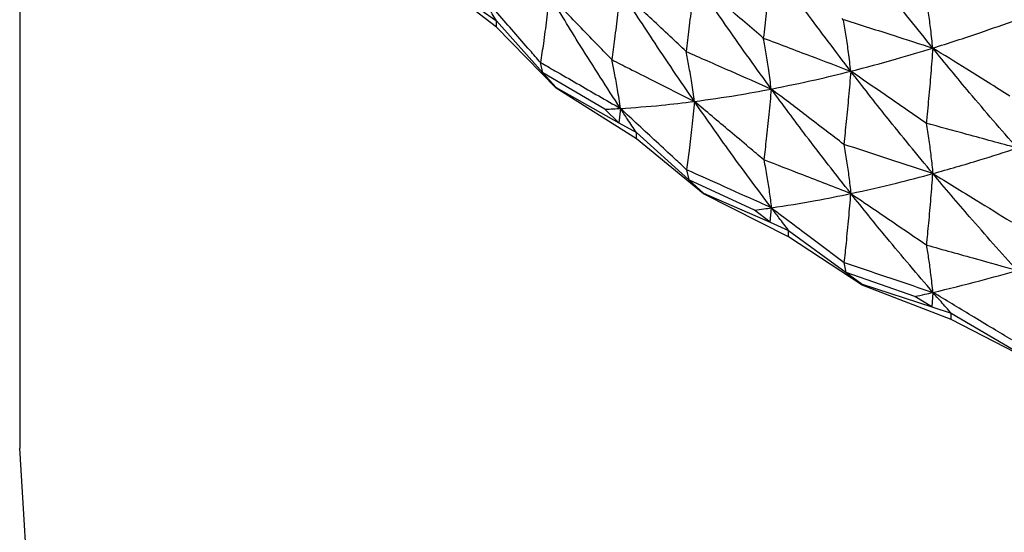
# Model space of a CAD drawing. Units: millimetres. Extents: x 16 to 307, y 18 to 345.
# Drawn here: x 27 to 33, y 28 to 31 of the extents above; entities that cross this region are included whole.
import ezdxf

# ---------------------------------------------------------------- set-up
doc = ezdxf.new("R2010")
doc.units = ezdxf.units.MM

msp = doc.modelspace()

# ---------------------------------------------------------------- linework, layer by layer
at = {"color": 7, "linetype": 'Continuous', "lineweight": 25}
for p, q in [((26.6998, 35.9037), (26.6998, 28.1925)), ((29.8822, 31.0026), (29.383, 31.3907)), ((29.7735, 31.1212), (29.8822, 31.0448)), ((29.8822, 31.0448), (30.1927, 30.6984)), ((29.8822, 31.0026), (29.8822, 31.0448)), ((32.1998, 31.0493), (32.1914, 31.0601)), ((32.2081, 31.0514), (32.1998, 31.0493)), ((30.2804, 30.5957), (29.8822, 31.0026)), ((30.1927, 30.6984), (30.1772, 30.7667)), ((30.6053, 30.4548), (30.1927, 30.6984)), ((30.1927, 30.6984), (30.2804, 30.6005)), ((30.2804, 30.6005), (30.2804, 30.5957)), ((30.2804, 30.6005), (30.7004, 30.3648)), ((30.8174, 30.2569), (30.2804, 30.5957)), ((30.7004, 30.3648), (30.6053, 30.4548)), ((30.7107, 30.4602), (30.7004, 30.3648)), ((30.7004, 30.3648), (30.8174, 30.2991)), ((30.8174, 30.2991), (31.1661, 29.984)), ((30.8174, 30.2569), (30.8174, 30.2991)), ((31.2646, 29.8902), (30.8174, 30.2569)), ((31.1525, 30.0509), (31.1661, 29.984)), ((31.6045, 29.7808), (31.1661, 29.984)), ((31.1661, 29.984), (31.2646, 29.895)), ((31.2646, 29.895), (31.2646, 29.8902)), ((31.2646, 29.895), (31.7096, 29.7003)), ((31.8334, 29.6038), (31.2646, 29.8902)), ((31.7096, 29.7003), (31.6045, 29.7808)), ((31.7096, 29.7003), (31.7184, 29.7966)), ((31.7096, 29.7003), (31.8334, 29.6461)), ((31.8334, 29.6461), (32.2166, 29.3657)), ((31.8334, 29.6038), (31.8334, 29.6461)), ((32.3248, 29.2817), (31.8334, 29.6038)), ((32.2166, 29.3657), (32.205, 29.4314)), ((32.676, 29.2052), (32.2166, 29.3657)), ((32.2166, 29.3657), (32.3248, 29.2865)), ((32.3248, 29.2865), (32.3248, 29.2817)), ((32.3248, 29.2865), (32.7898, 29.1351)), ((32.9192, 29.0506), (32.3248, 29.2817)), ((32.7898, 29.1351), (32.676, 29.2052)), ((32.7971, 29.2322), (32.7898, 29.1351)), ((32.7898, 29.1351), (32.9192, 29.0929)), ((32.9192, 29.0929), (33.3326, 28.8504)), ((32.9192, 29.0506), (32.9192, 29.0929)), ((33.4494, 28.7771), (32.9192, 29.0506))]:
    msp.add_line(p, q, dxfattribs=at)
at = {"color": 7, "linetype": 'Continuous', "lineweight": 25, "flags": 128}
msp.add_lwpolyline([(49.6998, 28.1925), (49.6754, 27.5151), (49.3713, 25.7193), (48.7277, 23.9987), (47.7642, 22.4056), (46.5102, 20.9883), (45.0036, 19.7898), (43.2903, 18.8467), (41.4223, 18.1875), (39.4564, 17.8324), (37.4523, 17.792), (35.4709, 18.0677), (33.5724, 18.651), (31.8146, 19.5242), (30.2507, 20.6607), (28.9284, 22.0262), (27.8878, 23.579), (27.1605, 25.2719), (26.7686, 27.0537), (26.6998, 28.1925)], dxfattribs=at)
at = {"color": 7, "linetype": 'Continuous', "lineweight": 25}
for points, knots in [([(32.7957, 30.8629), (32.6922, 30.9919), (32.5068, 31.2231), (32.3272, 31.4603), (32.2479, 31.5651)], [0, 0, 0, 0, 0.558398, 1, 1, 1, 1]), ([(31.7167, 31.4275), (31.7115, 31.3713), (31.7015, 31.2614), (31.684, 31.0954), (31.671, 30.9846), (31.6645, 30.9297)], [0, 0, 0, 0, 0.345597, 0.675967, 1, 1, 1, 1]), ([(32.2482, 30.7085), (32.1476, 30.8407), (31.9674, 31.0776), (31.7935, 31.3203), (31.7167, 31.4275)], [0, 0, 0, 0, 0.558215, 1, 1, 1, 1]), ([(31.2033, 31.3235), (31.1978, 31.2676), (31.1869, 31.1581), (31.1685, 30.9967), (31.1549, 30.8906), (31.1484, 30.8401)], [0, 0, 0, 0, 0.353943, 0.693099, 1, 1, 1, 1]), ([(31.6645, 30.9297), (31.6232, 30.9652), (31.5395, 31.0369), (31.3859, 31.1682), (31.2734, 31.2639), (31.2033, 31.3235)], [0, 0, 0, 0, 0.269383, 0.545126, 1, 1, 1, 1]), ([(31.7173, 30.5897), (31.6198, 30.7248), (31.4451, 30.9667), (31.2774, 31.2142), (31.2033, 31.3235)], [0, 0, 0, 0, 0.5580371, 1, 1, 1, 1]), ([(30.7093, 31.2534), (30.7034, 31.1978), (30.6918, 31.0889), (30.6725, 30.9327), (30.6585, 30.8316), (30.6522, 30.7857)], [0, 0, 0, 0, 0.363783, 0.711457, 1, 1, 1, 1]), ([(31.1484, 30.8401), (31.1128, 30.8738), (31.0369, 30.9455), (30.8906, 31.0834), (30.7797, 31.1874), (30.7093, 31.2534)], [0, 0, 0, 0, 0.2438635, 0.519786, 1, 1, 1, 1]), ([(31.2043, 30.5069), (31.1102, 30.6444), (30.9417, 30.8908), (30.7806, 31.1422), (30.7093, 31.2534)], [0, 0, 0, 0, 0.557857, 1, 1, 1, 1]), ([(30.1772, 30.7667), (30.1537, 30.7935), (30.0942, 30.8617), (29.9635, 31.0113), (29.8562, 31.1341), (29.785, 31.2156)], [0, 0, 0, 0, 0.179224, 0.455552, 1, 1, 1, 1]), ([(29.8822, 31.0448), (29.864, 31.0766), (29.8314, 31.1334), (29.7992, 31.1905), (29.785, 31.2156)], [0, 0, 0, 0, 0.5594671, 1, 1, 1, 1]), ([(30.2361, 31.2174), (30.2298, 31.162), (30.2177, 31.0557), (30.1977, 30.905), (30.1835, 30.8094), (30.1772, 30.7667)], [0, 0, 0, 0, 0.3752808, 0.7208472, 1, 1, 1, 1]), ([(30.6522, 30.7857), (30.6226, 30.8165), (30.5547, 30.8871), (30.416, 31.0311), (30.3069, 31.1441), (30.2361, 31.2174)], [0, 0, 0, 0, 0.213976, 0.490093, 1, 1, 1, 1]), ([(30.7107, 30.4602), (30.6203, 30.5997), (30.4583, 30.8499), (30.3043, 31.1047), (30.2361, 31.2174)], [0, 0, 0, 0, 0.55769, 1, 1, 1, 1]), ([(32.7957, 30.8629), (32.7913, 30.9042), (32.783, 30.9835), (32.7683, 31.0965), (32.7573, 31.1672), (32.7519, 31.2025)], [0, 0, 0, 0, 0.351661, 0.675805, 1, 1, 1, 1]), ([(32.2482, 30.7085), (32.2434, 30.75), (32.2342, 30.8296), (32.2179, 30.943), (32.2058, 31.0139), (32.1998, 31.0493)], [0, 0, 0, 0, 0.352189, 0.676064, 1, 1, 1, 1]), ([(32.2081, 31.0514), (32.263, 31.0339), (32.3727, 30.999), (32.5686, 30.9363), (32.7095, 30.8907), (32.7957, 30.8629)], [0, 0, 0, 0, 0.279893, 0.559784, 1, 1, 1, 1]), ([(32.7957, 30.8629), (32.8999, 30.896), (33.0866, 30.9553), (33.2749, 31.0227), (33.3581, 31.0525)], [0, 0, 0, 0, 0.558396, 1, 1, 1, 1]), ([(31.6645, 30.9297), (31.717, 30.91), (31.8231, 30.87), (32.0177, 30.7963), (32.1598, 30.7422), (32.2482, 30.7085)], [0, 0, 0, 0, 0.269382, 0.545123, 1, 1, 1, 1]), ([(31.7173, 30.5897), (31.712, 30.6314), (31.7019, 30.7113), (31.6842, 30.8244), (31.671, 30.8949), (31.6645, 30.9297)], [0, 0, 0, 0, 0.35494, 0.680575, 1, 1, 1, 1]), ([(31.1484, 30.8401), (31.1947, 30.8198), (31.2933, 30.7766), (31.483, 30.6933), (31.6263, 30.6299), (31.7173, 30.5897)], [0, 0, 0, 0, 0.243863, 0.51978, 1, 1, 1, 1]), ([(31.2043, 30.5069), (31.1985, 30.5487), (31.1875, 30.6289), (31.1687, 30.7397), (31.155, 30.8078), (31.1484, 30.8401)], [0, 0, 0, 0, 0.3644313, 0.6978997, 1, 1, 1, 1]), ([(32.2482, 30.7085), (32.3496, 30.735), (32.5313, 30.7825), (32.7147, 30.8383), (32.7957, 30.8629)], [0, 0, 0, 0, 0.558217, 1, 1, 1, 1]), ([(32.7957, 30.8629), (32.7914, 30.8062), (32.783, 30.6955), (32.7684, 30.5269), (32.7574, 30.4138), (32.7519, 30.3573)], [0, 0, 0, 0, 0.3434, 0.671675, 1, 1, 1, 1]), ([(33.3101, 30.5425), (33.2622, 30.5725), (33.1664, 30.6325), (32.9949, 30.7394), (32.8713, 30.816), (32.7957, 30.8629)], [0, 0, 0, 0, 0.279894, 0.559783, 1, 1, 1, 1]), ([(33.3583, 30.1959), (33.2521, 30.3183), (33.0618, 30.5375), (32.8772, 30.7632), (32.7957, 30.8629)], [0, 0, 0, 0, 0.558213, 1, 1, 1, 1]), ([(30.1772, 30.7667), (30.209, 30.7484), (30.2901, 30.7019), (30.4679, 30.5997), (30.6139, 30.5158), (30.7107, 30.4602)], [0, 0, 0, 0, 0.179225, 0.455549, 1, 1, 1, 1]), ([(30.6522, 30.7857), (30.6916, 30.7659), (30.7818, 30.7204), (30.9659, 30.6275), (31.1105, 30.5544), (31.2043, 30.5069)], [0, 0, 0, 0, 0.213998, 0.490115, 1, 1, 1, 1]), ([(30.7107, 30.4602), (30.7045, 30.5023), (30.6926, 30.5827), (30.6727, 30.6908), (30.6586, 30.7562), (30.6522, 30.7857)], [0, 0, 0, 0, 0.375475, 0.718085, 1, 1, 1, 1]), ([(31.7173, 30.5897), (31.8155, 30.6096), (31.9916, 30.6451), (32.1696, 30.6891), (32.2482, 30.7085)], [0, 0, 0, 0, 0.558037, 1, 1, 1, 1]), ([(32.2482, 30.7085), (32.2435, 30.6521), (32.2343, 30.5416), (32.2186, 30.3787), (32.2071, 30.2713), (32.2016, 30.2203)], [0, 0, 0, 0, 0.353943, 0.693092, 1, 1, 1, 1]), ([(32.7554, 30.3584), (32.7092, 30.3904), (32.6166, 30.4546), (32.4477, 30.5714), (32.3247, 30.6559), (32.2482, 30.7085)], [0, 0, 0, 0, 0.273994, 0.547996, 1, 1, 1, 1]), ([(32.7962, 30.0252), (32.6926, 30.1506), (32.5068, 30.3755), (32.3275, 30.6064), (32.2482, 30.7085)], [0, 0, 0, 0, 0.558037, 1, 1, 1, 1]), ([(31.2043, 30.5069), (31.2991, 30.52), (31.4691, 30.5435), (31.6412, 30.5755), (31.7173, 30.5897)], [0, 0, 0, 0, 0.557861, 1, 1, 1, 1]), ([(31.7173, 30.5897), (31.7121, 30.5336), (31.7021, 30.4237), (31.6854, 30.2658), (31.6733, 30.1634), (31.6678, 30.117)], [0, 0, 0, 0, 0.363775, 0.711458, 1, 1, 1, 1]), ([(32.2016, 30.2203), (32.1622, 30.2504), (32.0784, 30.3145), (31.9171, 30.4378), (31.7949, 30.5307), (31.7173, 30.5897)], [0, 0, 0, 0, 0.24386, 0.519793, 1, 1, 1, 1]), ([(32.249, 29.892), (32.1483, 30.0202), (31.9677, 30.25), (31.794, 30.4856), (31.7173, 30.5897)], [0, 0, 0, 0, 0.557863, 1, 1, 1, 1]), ([(30.7107, 30.4602), (30.8018, 30.4665), (30.9653, 30.4779), (31.131, 30.498), (31.2043, 30.5069)], [0, 0, 0, 0, 0.557688, 1, 1, 1, 1]), ([(31.2043, 30.5069), (31.1987, 30.4509), (31.188, 30.3435), (31.1705, 30.1911), (31.158, 30.0942), (31.1525, 30.0509)], [0, 0, 0, 0, 0.375288, 0.720844, 1, 1, 1, 1]), ([(31.6678, 30.117), (31.6348, 30.1448), (31.5591, 30.2086), (31.4046, 30.3386), (31.2831, 30.4407), (31.2043, 30.5069)], [0, 0, 0, 0, 0.21398, 0.490091, 1, 1, 1, 1]), ([(31.7184, 29.7966), (31.6208, 29.9272), (31.4458, 30.1614), (31.2783, 30.4009), (31.2043, 30.5069)], [0, 0, 0, 0, 0.557685, 1, 1, 1, 1]), ([(30.6053, 30.4548), (30.6249, 30.4557), (30.66, 30.4573), (30.6952, 30.4593), (30.7107, 30.4602)], [0, 0, 0, 0, 0.5594671, 1, 1, 1, 1]), ([(31.1525, 30.0509), (31.1261, 30.0754), (31.059, 30.1375), (30.9117, 30.274), (30.7909, 30.3859), (30.7107, 30.4602)], [0, 0, 0, 0, 0.17923, 0.455547, 1, 1, 1, 1]), ([(30.8174, 30.2991), (30.7974, 30.3291), (30.7616, 30.3827), (30.7263, 30.4365), (30.7107, 30.4602)], [0, 0, 0, 0, 0.559485, 1, 1, 1, 1]), ([(33.3583, 30.1959), (33.3027, 30.2111), (33.1913, 30.2416), (32.988, 30.297), (32.8403, 30.3368), (32.7484, 30.3616)], [0, 0, 0, 0, 0.273995, 0.547997, 1, 1, 1, 1]), ([(32.7519, 30.3626), (32.7579, 30.3244), (32.7695, 30.2513), (32.7841, 30.1387), (32.7922, 30.063), (32.7962, 30.0252)], [0, 0, 0, 0, 0.352736, 0.67634, 1, 1, 1, 1]), ([(32.7962, 30.0252), (32.7415, 30.0432), (32.6322, 30.0793), (32.434, 30.1444), (32.2904, 30.1913), (32.2016, 30.2203)], [0, 0, 0, 0, 0.275925, 0.551842, 1, 1, 1, 1]), ([(32.2016, 30.2203), (32.208, 30.1834), (32.2203, 30.1123), (32.2361, 30.0027), (32.2447, 29.9289), (32.249, 29.892)], [0, 0, 0, 0, 0.350281, 0.675113, 1, 1, 1, 1]), ([(32.7962, 30.0252), (32.9005, 30.0546), (33.0874, 30.1074), (33.2753, 30.1688), (33.3583, 30.1959)], [0, 0, 0, 0, 0.558038, 1, 1, 1, 1]), ([(32.249, 29.892), (32.1956, 29.9127), (32.0886, 29.9543), (31.8949, 30.0293), (31.7546, 30.0835), (31.6678, 30.117)], [0, 0, 0, 0, 0.276117, 0.552236, 1, 1, 1, 1]), ([(31.6678, 30.117), (31.6749, 30.0792), (31.6882, 30.0088), (31.7049, 29.9018), (31.7139, 29.8317), (31.7184, 29.7966)], [0, 0, 0, 0, 0.366901, 0.683424, 1, 1, 1, 1]), ([(31.7184, 29.7966), (31.6663, 29.8201), (31.562, 29.8669), (31.3734, 29.9517), (31.2369, 30.013), (31.1525, 30.0509)], [0, 0, 0, 0, 0.276319, 0.552643, 1, 1, 1, 1]), ([(32.249, 29.892), (32.3505, 29.9144), (32.5323, 29.9546), (32.7153, 30.0035), (32.7962, 30.0252)], [0, 0, 0, 0, 0.557862, 1, 1, 1, 1]), ([(32.755, 29.5481), (32.7597, 29.597), (32.77, 29.7028), (32.7839, 29.862), (32.7921, 29.9708), (32.7962, 30.0252)], [0, 0, 0, 0, 0.3010466, 0.6504989, 1, 1, 1, 1]), ([(32.7962, 30.0252), (32.8445, 29.9957), (32.941, 29.9367), (33.1158, 29.8296), (33.2421, 29.7518), (33.3204, 29.7036)], [0, 0, 0, 0, 0.275923, 0.551838, 1, 1, 1, 1]), ([(33.359, 29.3794), (33.2526, 29.4978), (33.062, 29.71), (32.8777, 29.9285), (32.7962, 30.0252)], [0, 0, 0, 0, 0.557867, 1, 1, 1, 1]), ([(31.7184, 29.7966), (31.8167, 29.812), (31.9929, 29.8394), (32.1705, 29.8759), (32.249, 29.892)], [0, 0, 0, 0, 0.557688, 1, 1, 1, 1]), ([(32.205, 29.4314), (32.2097, 29.4749), (32.2205, 29.575), (32.2354, 29.7289), (32.2445, 29.8376), (32.249, 29.892)], [0, 0, 0, 0, 0.27698, 0.638459, 1, 1, 1, 1]), ([(32.249, 29.892), (32.2956, 29.8604), (32.3888, 29.7972), (32.5575, 29.6826), (32.6795, 29.5995), (32.755, 29.5481)], [0, 0, 0, 0, 0.276113, 0.552222, 1, 1, 1, 1]), ([(32.7971, 29.2322), (32.6934, 29.3532), (32.5074, 29.5702), (32.3282, 29.7933), (32.249, 29.892)], [0, 0, 0, 0, 0.557694, 1, 1, 1, 1]), ([(31.6045, 29.7808), (31.6258, 29.7836), (31.6637, 29.7887), (31.7017, 29.7942), (31.7184, 29.7966)], [0, 0, 0, 0, 0.559473, 1, 1, 1, 1]), ([(31.7184, 29.7966), (31.7632, 29.763), (31.8529, 29.6958), (32.0151, 29.574), (32.1324, 29.4859), (32.205, 29.4314)], [0, 0, 0, 0, 0.27632, 0.552649, 1, 1, 1, 1]), ([(31.8334, 29.6461), (31.8119, 29.6741), (31.7734, 29.7241), (31.7352, 29.7745), (31.7184, 29.7966)], [0, 0, 0, 0, 0.559473, 1, 1, 1, 1]), ([(32.755, 29.5481), (32.8094, 29.533), (32.9194, 29.5024), (33.1207, 29.4462), (33.2677, 29.405), (33.359, 29.3794)], [0, 0, 0, 0, 0.27011, 0.546228, 1, 1, 1, 1]), ([(32.7971, 29.2322), (32.7927, 29.2732), (32.7844, 29.3487), (32.7702, 29.4537), (32.76, 29.5168), (32.755, 29.5481)], [0, 0, 0, 0, 0.3754758, 0.6906476, 1, 1, 1, 1]), ([(32.205, 29.4314), (32.2583, 29.4135), (32.3662, 29.3772), (32.5636, 29.3108), (32.7077, 29.2623), (32.7971, 29.2322)], [0, 0, 0, 0, 0.2703193, 0.5466412, 1, 1, 1, 1]), ([(32.7971, 29.2322), (32.9015, 29.2571), (33.0886, 29.3019), (33.2761, 29.3556), (33.359, 29.3794)], [0, 0, 0, 0, 0.557689, 1, 1, 1, 1]), ([(32.676, 29.2052), (32.6986, 29.2101), (32.739, 29.2189), (32.7794, 29.2281), (32.7971, 29.2322)], [0, 0, 0, 0, 0.559481, 1, 1, 1, 1]), ([(33.3232, 28.9151), (33.2816, 28.9402), (33.1915, 28.9945), (33.0162, 29.1002), (32.8824, 29.1808), (32.7971, 29.2322)], [0, 0, 0, 0, 0.237231, 0.513549, 1, 1, 1, 1]), ([(32.9192, 29.0929), (32.8964, 29.1188), (32.8555, 29.1651), (32.815, 29.2116), (32.7971, 29.2322)], [0, 0, 0, 0, 0.559491, 1, 1, 1, 1])]:
    msp.add_open_spline(points, degree=3, knots=knots, dxfattribs=at)

doc.saveas('drawing.dxf')
